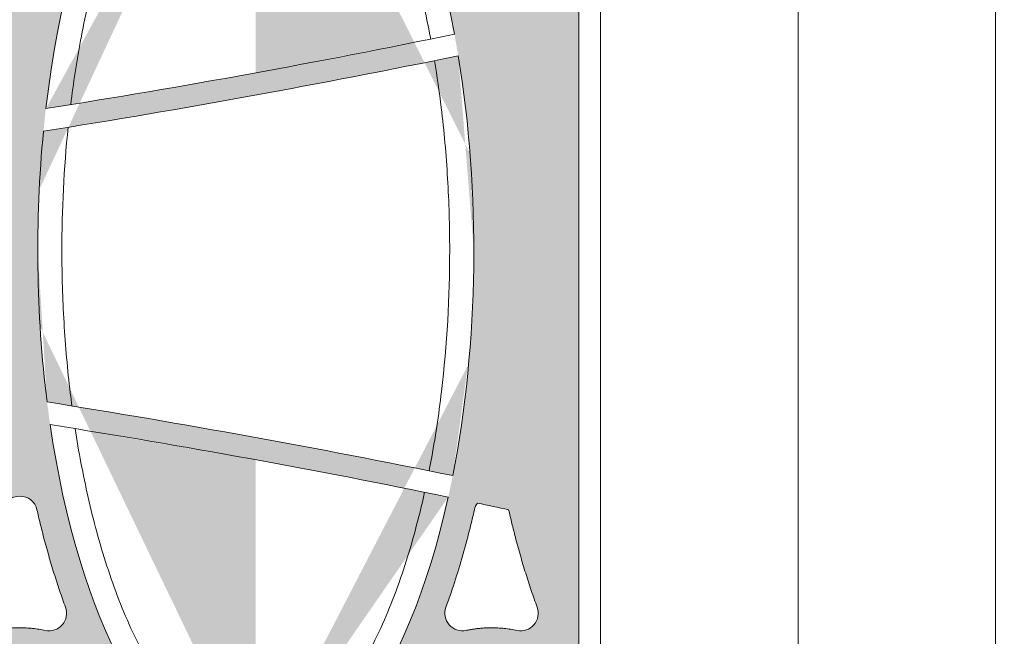
# Model space of a CAD drawing. Extents: x 656 to 874, y 1297 to 1396.
# Drawn here: x 670 to 671, y 1385 to 1385 of the extents above; entities that cross this region are included whole.
import ezdxf

# ---------------------------------------------------------------- set-up
doc = ezdxf.new("R2010")
doc.units = 0
doc.linetypes.add('ACAD_ISO02W100', pattern=[15, 12, -3])
doc.layers.add('Ellipse Border', color=7, linetype='Continuous', lineweight=9)
doc.layers.add('Ellipse Geometry', color=247, linetype='Continuous', lineweight=15)

# ---------------------------------------------------------------- blocks, each defined once
blk = doc.blocks.new('R-Tank End HD Double')
at = {"layer": 'Ellipse Geometry', "lineweight": 9}
h = blk.add_hatch(color=256, dxfattribs=at)
edge = h.paths.add_edge_path()
edge.add_ellipse((1080.529970186632, 514.8267832167787), major_axis=(0, -47.82499928735193), ratio=0.4155776267642448, start_angle=104.8039724810522, end_angle=179.9483085652695, ccw=False)
edge.add_arc((972.985930014584, 1354.827488456699), 837.42998752132, 277.37962513423753, 278.70615713022164, ccw=False)
edge.add_line((1080.547901125338, 524.3340168563933), (1080.547901125338, 522.3173526200361))
edge.add_arc((972.9859300145943, 1354.8274884567), 839.4299874915176, 277.3619451448541, 278.6990614737875)
edge.add_ellipse((1080.529970186632, 514.8267832167787), major_axis=(0, -47.82499928735193), ratio=0.4155776267642448, start_angle=90, end_angle=102.34786983763678, ccw=False)
edge.add_line((1100.404969890471, 514.8267832167787), (1103.672586551612, 514.8267832167787))
edge.add_ellipse((1123.547586255452, 514.8267832167787), major_axis=(0, -47.82499928735193), ratio=0.4155776267642453, start_angle=256.8398056791314, end_angle=270, ccw=False)
edge.add_arc((972.9859300145838, 1354.827488456701), 839.4299874915196, 278.9925950778615, 280.3326092781201)
edge.add_line((1123.547900484588, 529.0104403472529), (1123.547900484588, 531.0434894325936))
edge.add_arc((972.985930014542, 1354.827488456691), 837.4299875213194, 279.02951525322374, 280.3575582591119, ccw=False)
edge.add_ellipse((1123.547586255452, 514.8267832167787), major_axis=(0, -47.82499928735193), ratio=0.4155776267642453, start_angle=179.9990941381844, end_angle=254.2912901842711, ccw=False)
edge.add_line((1123.547900484588, 562.6517824981534), (1123.547900484588, 565.1517824622645))
edge.add_spline(control_points=[(1123.547900484588, 565.1517824622645), (1123.547795741379, 565.1517824653615), (1123.547690998378, 565.1517824669102), (1123.547586255585, 565.1517824669102)], knot_values=[1.000074755761482, 1.000074755761482, 1.000074755761482, 1.000074755761482, 1.000076052688388, 1.000076052688388, 1.000076052688388, 1.000076052688388], degree=3, periodic=0)
edge.add_spline(control_points=[(1123.547586255585, 565.1517824669102), (1122.713308036976, 565.1517824669196), (1121.894897108442, 565.0557102883155), (1121.09227393225, 564.8706093035751)], knot_values=[1.000076052688388, 1.000076052688388, 1.000076052688388, 1.000076052688388, 1.010406098690003, 1.010406098690003, 1.010406098690003, 1.010406098690003], degree=3, periodic=0)
edge.add_arc((1120.732719577655, 566.4296861425403), 1.599999976158206, 159.707217599528, 282.9865004355041, ccw=False)
edge.add_spline(control_points=[(1119.232027390482, 566.9845941376766), (1119.653959328249, 568.1256661161779), (1120.040064553919, 569.2748195454521), (1121.009142913495, 572.4213824161711), (1121.5336928232, 574.4319704158131), (1121.986072508859, 576.4588378918232)], knot_values=[0.6333071919980168, 0.6333071919980168, 0.6333071919980168, 0.6333071919980168, 0.6486200066701687, 0.6486200066701687, 0.6749898254142497, 0.6749898254142497, 0.6749898254142497, 0.6749898254142497], degree=3, periodic=0)
edge.add_arc((1123.547650583958, 576.1103069189154), 1.599999976158167, 449.99105109270243, 527.4182803796119, ccw=False)
edge.add_line((1123.547900484588, 577.7103068755579), (1123.547900484588, 599.6419997098401))
edge.add_line((1123.547900484588, 599.6419997098401), (1080.547901125338, 599.6419997098401))
edge.add_line((1080.547901125338, 599.6419997098401), (1080.547901125338, 577.7103068755578))
edge.add_arc((1080.547651224708, 576.1103069189153), 1.599999976158167, 372.5899632194135, 449.9910510926902, ccw=False)
edge.add_spline(control_points=[(1082.109179137723, 576.4590625648634), (1082.648174606259, 574.0457500062544), (1083.272506046211, 571.7332976980871), (1084.259307429498, 568.6739332361113), (1084.555059156568, 567.8177870535428), (1084.863270339564, 566.9842591735732)], knot_values=[0.6099891521323415, 0.6099891521323415, 0.6099891521323415, 0.6099891521323415, 0.6574116221817231, 0.6574116221817231, 0.6764753228018283, 0.6764753228018283, 0.6764753228018283, 0.6764753228018283], degree=3, periodic=0)
edge.add_arc((1083.362577695723, 566.4293524134519), 1.599999976158144, 257.02476438936003, 380.2927352479183, ccw=False)
edge.add_spline(control_points=[(1083.003329875497, 564.8702049132554), (1082.811691477238, 564.9143608881118), (1082.619213217104, 564.9534427582769), (1082.117265704475, 565.0415549648386), (1081.806478286999, 565.0826214832339), (1081.180535027493, 565.1377252314079), (1080.863275348995, 565.1517731371148), (1080.547901125338, 565.1517824622645)], knot_values=[0.9898165301510794, 0.9898165301510794, 0.9898165301510794, 0.9898165301510794, 0.992263552688388, 0.992263552688388, 0.9961698026883877, 0.9961698026883877, 1.000074755761481, 1.000074755761481, 1.000074755761481, 1.000074755761481], degree=3, periodic=0)
edge.add_line((1080.547901125338, 565.1517824622645), (1080.547901125338, 562.6517630408136))
edge = h.paths.add_edge_path(flags=16)
edge.add_ellipse((1102.038778221042, 599.6419997098401), major_axis=(0, -47.82499928735198), ratio=0.4155776267642449, start_angle=283.5690148828155, end_angle=429.0342136967935, ccw=False)
edge.add_arc((972.9859300146393, -241.7879877518878), 837.4299875213222, 439.84755065353227, 442.47059762636513, ccw=False)
edge = h.paths.add_edge_path(flags=16)
edge.add_spline(control_points=[(1103.598443729796, 538.4544868125137), (1103.696192641791, 538.8739228985887), (1103.890459025474, 539.7075110170156), (1104.17264999188, 540.8193591621367), (1104.431646942125, 541.7894687351125), (1104.663754989103, 542.6208852121403), (1104.902452900854, 543.4399279240263), (1105.147819409352, 544.2465771777668), (1105.399769756764, 545.0408617606647), (1105.658561773726, 545.8226879237601), (1105.923264726011, 546.5923966917882), (1106.107013542663, 547.099567480964), (1106.198349720161, 547.3516672880039)], knot_values=[0, 0, 0, 0, 0.1392941001045643, 0.2768333738297624, 0.370991592970417, 0.4640501117362503, 0.5560207498242393, 0.6469157513259944, 0.7367478001613984, 0.8255300358293446, 0.913276069441716, 1, 1, 1, 1], degree=3, periodic=0)
edge.add_arc((1102.038696585791, 538.810885174776), 1.599999976158146, 192.7744333859032, 347.22656268409884, ccw=False)
edge.add_spline(control_points=[(1097.878603594615, 547.3516034186813), (1097.958525740744, 547.1312094021055), (1098.119266971093, 546.6879479645468), (1098.558088026247, 545.4222937500963), (1099.167509556532, 543.5152614671446), (1099.718523064259, 541.5429629866269), (1100.081071625558, 540.1239876268739), (1100.28484638738, 539.2928349876045), (1100.414063201403, 538.7347325658611), (1100.478940700386, 538.454519115525)], knot_values=[0, 0, 0, 0, 0.07582693128856588, 0.1525048415145029, 0.4332673156875347, 0.7232137285980005, 0.8147106430901384, 0.9069694593904996, 1, 1, 1, 1], degree=3, periodic=0)
edge.add_arc((1099.38089078023, 547.9020956807805), 1.599999976158164, 77.81454863354259, 200.1663897669798, ccw=False)
edge.add_spline(control_points=[(1104.359646643009, 549.4659912932846), (1104.167358690182, 549.4275071380312), (1103.783941558502, 549.3507707424038), (1103.203347114717, 549.274447679396), (1102.621762715071, 549.2272369759106), (1102.12214073847, 549.2140682772445), (1101.705849103449, 549.2204463617519), (1101.372996807271, 549.2357214932149), (1101.040740168024, 549.2611704203794), (1100.709062026769, 549.2967325348408), (1100.378015382319, 549.3426429817591), (1100.047409703874, 549.3980172429609), (1099.82825677747, 549.4433552062708), (1099.718473825942, 549.4660669058592)], knot_values=[0, 0, 0, 0, 0.1257766977346141, 0.2507954344976493, 0.3754090944588919, 0.4999740045032585, 0.5712531403682167, 0.6424728970804381, 0.7136996618642376, 0.7849998023684205, 0.8564394817433499, 0.9280844765538618, 1, 1, 1, 1], degree=3, periodic=0)
edge.add_arc((1104.696656631354, 547.9019528727845), 1.599999976158175, 339.1103978099851, 462.1930082653169, ccw=False)
edge = h.paths.add_edge_path(flags=16)
edge.add_ellipse((1102.038778221042, 599.6419997098401), major_axis=(0, -47.82499928735198), ratio=0.4155776267642449, start_angle=271.19811720611176, end_angle=281.0650956756798, ccw=False)
edge.add_line((1082.16812376705, 598.6419996772438), (1121.909432674608, 598.6419996772438))
edge.add_ellipse((1102.038778221042, 599.6419997098401), major_axis=(0, -47.82499928735198), ratio=0.4155776267642449, start_angle=71.5528895548016, end_angle=88.80188279388898, ccw=False)
edge.add_arc((972.985930014589, -241.7879877518772), 839.4299874915164, 439.8515689949224, 442.501395510772)
h = blk.add_hatch(color=256, dxfattribs=at)
edge = h.paths.add_edge_path()
edge.add_ellipse((1123.547586255452, 514.8267832167787), major_axis=(0, -47.82499928735193), ratio=0.4155776267642453, start_angle=114.36751256948571, end_angle=179.9990941381844, ccw=False)
edge.add_arc((972.9859300146009, 1354.827488456702), 837.4299875213195, 280.35755825910775, 281.61938027833247, ccw=False)
edge.add_line((1123.547900484588, 531.0434894325933), (1123.547900484588, 529.010440347253))
edge.add_arc((972.9859300145931, 1354.827488456703), 839.4299874915195, 280.3326092781193, 281.6156269074734)
edge.add_ellipse((1123.547586255452, 514.8267832167787), major_axis=(0, -47.82499928735193), ratio=0.4155776267642453, start_angle=90, end_angle=111.80163355356859, ccw=False)
edge.add_line((1143.422585959291, 514.8267832167787), (1152.985934484929, 514.8267832167787))
edge.add_line((1152.985934484929, 514.8267832167787), (1152.985934484929, 599.6419997098401))
edge.add_line((1152.985934484929, 599.6419997098401), (1123.547900484588, 599.6419997098401))
edge.add_line((1123.547900484588, 599.6419997098401), (1123.547900484588, 577.7103068755578))
edge.add_arc((1123.547650583958, 576.1103069189153), 1.599999976158167, 372.5899632193898, 449.9910510926984, ccw=False)
edge.add_spline(control_points=[(1125.109178496973, 576.4590625648634), (1125.648173965509, 574.0457500062544), (1126.272505405461, 571.7332976980871), (1127.259306788748, 568.6739332361112), (1127.555058515818, 567.8177870535428), (1127.863269698814, 566.9842591735732)], knot_values=[0.6099891521323412, 0.6099891521323412, 0.6099891521323412, 0.6099891521323412, 0.6574116221817226, 0.6574116221817226, 0.6764753228018281, 0.6764753228018281, 0.6764753228018281, 0.6764753228018281], degree=3, periodic=0)
edge.add_arc((1126.362577054973, 566.4293524134517), 1.599999976158144, 257.02476438930603, 380.29273524790784, ccw=False)
edge.add_spline(control_points=[(1126.003329234747, 564.8702049132554), (1125.811690836488, 564.9143608881118), (1125.619212576354, 564.9534427582769), (1125.117265063725, 565.0415549648386), (1124.806477646249, 565.0826214832339), (1124.180534386743, 565.1377252314079), (1123.863274708245, 565.1517731371148), (1123.547900484588, 565.1517824622645)], knot_values=[0.9898165301510795, 0.9898165301510795, 0.9898165301510795, 0.9898165301510795, 0.9922635526883883, 0.9922635526883883, 0.9961698026883881, 0.9961698026883881, 1.000074755761482, 1.000074755761482, 1.000074755761482, 1.000074755761482], degree=3, periodic=0)
edge.add_line((1123.547900484588, 565.1517824622645), (1123.547900484588, 562.6517824981534))
edge = h.paths.add_edge_path(flags=16)
edge.add_spline(control_points=[(1146.598443089063, 538.4544868125097), (1146.696192001064, 538.8739228986269), (1146.89045838474, 539.7075110170554), (1147.17264935114, 540.819359162178), (1147.431646301376, 541.7894687351125), (1147.663754348353, 542.6208852121403), (1147.902452260104, 543.4399279240262), (1148.147818768603, 544.2465771777667), (1148.399769116014, 545.0408617606647), (1148.658561132977, 545.82268792376), (1148.923264085261, 546.5923966917882), (1149.107012901914, 547.099567480964), (1149.198349079411, 547.3516672880039)], knot_values=[0, 0, 0, 0, 0.1392941001183055, 0.2768333738297453, 0.3709915929704011, 0.4640501117362329, 0.5560207498242231, 0.6469157513259765, 0.7367478001613845, 0.8255300358293376, 0.9132760694417139, 1, 1, 1, 1], degree=3, periodic=0)
edge.add_arc((1145.038695945041, 538.8108851747762), 1.599999976158146, 192.7744333302502, 347.2265626531712, ccw=False)
edge.add_spline(control_points=[(1140.87860295389, 547.3516034186903), (1140.958525100022, 547.1312094021022), (1141.119266330367, 546.6879479645421), (1141.558087385506, 545.422293750006), (1142.167508915756, 543.5152614670575), (1142.71852242352, 541.54296298654), (1143.081070984828, 540.1239876268573), (1143.284845746661, 539.2928349875901), (1143.414062560685, 538.7347325658575), (1143.478940059667, 538.454519115532)], knot_values=[0, 0, 0, 0, 0.07582693129260143, 0.1525048415145517, 0.4332673157121361, 0.7232137285979232, 0.8147106430934807, 0.9069694593938624, 1, 1, 1, 1], degree=3, periodic=0)
edge.add_arc((1142.38089013948, 547.9020956807805), 1.59999997615817, 77.81454863333471, 200.1663898042958, ccw=False)
edge.add_spline(control_points=[(1147.359646002259, 549.4659912932829), (1147.167358049421, 549.4275071380255), (1146.783940917724, 549.3507707423921), (1146.203346473927, 549.2744476793804), (1145.621762074294, 549.227236975898), (1145.122140097698, 549.2140682772423), (1144.705848462672, 549.2204463617597), (1144.372996166474, 549.2357214932274), (1144.040739527217, 549.2611704203943), (1143.709061385962, 549.2967325348553), (1143.378014741523, 549.342642981771), (1143.047409063098, 549.3980172429675), (1142.82825613671, 549.4433552062729), (1142.718473185192, 549.4660669058588)], knot_values=[0, 0, 0, 0, 0.1257766977426583, 0.2507954345083553, 0.3754090944669751, 0.4999740045035544, 0.5712531403749184, 0.6424728970914351, 0.7136996618773945, 0.7849998023815721, 0.8564394817543156, 0.9280844765604457, 1, 1, 1, 1], degree=3, periodic=0)
edge.add_arc((1147.696655990604, 547.9019528727846), 1.599999976158163, 339.1103978099546, 462.1930082662416, ccw=False)
edge = h.paths.add_edge_path(flags=16)
edge.add_ellipse((1145.056394289862, 599.6419997098401), major_axis=(0, -47.82499928735198), ratio=0.4155776267642448, start_angle=292.40013372719784, end_angle=370.84499233102144, ccw=False)
edge.add_arc((972.9859300145681, -241.7879877518733), 837.4299875213209, 437.88116807302134, 439.4244480942448, ccw=False)
edge.add_line((1148.795921734751, 576.979275157013), (1148.795921734751, 552.6711626285862))
edge = h.paths.add_edge_path(flags=16)
edge.add_ellipse((1145.056394289862, 599.6419997098401), major_axis=(0, -47.82499928735198), ratio=0.4155776267642448, start_angle=271.1981172061113, end_angle=289.70805967985416, ccw=False)
edge.add_line((1125.185739836101, 598.6419996772438), (1148.795921734751, 598.6419996772438))
edge.add_line((1148.795921734751, 598.6419996772438), (1148.795921734751, 579.0247501557208))
edge.add_arc((972.985930014584, -241.7879877518776), 839.4299874915193, 437.9104788541331, 439.4732232644079)
h = blk.add_hatch(color=256, dxfattribs=at)
edge = h.paths.add_edge_path()
edge.add_spline(control_points=[(1121.092270661193, 464.7829429466084), (1121.193075832239, 464.7605354235067), (1121.394303399599, 464.7158054625577), (1121.697857967408, 464.659452250255), (1122.001823943601, 464.6111693154054), (1122.306373935879, 464.5717076226892), (1122.611461499182, 464.5408669037235), (1122.917097173711, 464.5187013576624), (1123.223281667013, 464.5051946304852), (1123.433631701776, 464.5018778798843), (1123.541877596316, 464.5017829138994), (1123.547900484588, 464.501782623668)], knot_values=[0, 0, 0, 0, 0.06253785001694169, 0.1248382329627018, 0.1869496258340383, 0.2489209491411143, 0.3108014555969248, 0.3726406149120968, 0.4344879960140571, 0.4963931480800888, 0.5000405268338063, 0.5000405268338063, 0.5000405268338063, 0.5000405268338063], degree=3, periodic=0)
edge.add_line((1123.547900484588, 464.501782623668), (1123.547900484588, 467.0017839354041))
edge.add_ellipse((1123.547586255452, 514.8267832167787), major_axis=(0, -47.82499928735193), ratio=0.4155776267642453, start_angle=289.3777334460825, end_angle=360.00090586181557, ccw=False)
edge.add_arc((972.9859300145863, -328.0324864667357), 837.4299875213227, 439.64244174089123, 440.94391141498807, ccw=False)
edge.add_line((1123.547900484588, 495.7515125573732), (1123.547900484588, 497.7845616427135))
edge.add_arc((972.9859300145795, -328.0324864667321), 839.429987491518, 439.6673907218797, 440.9850684111029)
edge.add_ellipse((1123.547586255452, 514.8267832167787), major_axis=(0, -47.82499928735193), ratio=0.4155776267642453, start_angle=270, end_angle=286.7691701774534, ccw=False)
edge.add_line((1103.672586551612, 514.8267832167787), (1100.404969890471, 514.8267832167787))
edge.add_ellipse((1080.529970186632, 514.8267832167787), major_axis=(0, -47.82499928735193), ratio=0.4155776267642448, start_angle=74.17617189012032, end_angle=90, ccw=False)
edge.add_arc((972.9859300145804, -328.032486466733), 839.4299874915183, 441.3211976463314, 442.6380548551449)
edge.add_line((1080.547901125338, 504.4776493699303), (1080.547901125338, 502.4609851335729))
edge.add_arc((972.9859300145883, -328.0324864667343), 837.4299875213212, 441.3178349603831, 442.62037486576276, ccw=False)
edge.add_ellipse((1080.529970186632, 514.8267832167787), major_axis=(0, -47.82499928735193), ratio=0.4155776267642448, start_angle=360.0516914347305, end_angle=431.68893612417935, ccw=False)
edge.add_line((1080.547901125338, 467.0018033927437), (1080.547901125338, 464.5017826236679))
edge.add_spline(control_points=[(1080.547901125338, 464.5017826236679), (1080.74895562237, 464.5017729352347), (1081.157243255718, 464.5130519887736), (1081.771369208111, 464.565699399483), (1082.390325061101, 464.652263743895), (1082.798528102849, 464.7395285598272), (1083.003341047095, 464.7833130544347)], knot_values=[0.5000405268337456, 0.5000405268337456, 0.5000405268337456, 0.5000405268337456, 0.621796380126318, 0.7472564524518361, 0.8731877403684264, 1, 1, 1, 1], degree=3, periodic=0)
edge.add_arc((1083.362577695724, 463.2242140201056), 1.59999997615815, 339.68331705525213, 463.0071624595133, ccw=False)
edge.add_spline(control_points=[(1082.108790001671, 453.1945908155013), (1082.213695014333, 453.6537422046445), (1082.422358244051, 454.5670256537053), (1082.878703304428, 456.3877509946667), (1083.496781181214, 458.6176404889648), (1084.13736906361, 460.6209471978679), (1084.602671192978, 461.9566418855612), (1084.776741773168, 462.4327255834218), (1084.863246414629, 462.6693161063196)], knot_values=[0, 0, 0, 0, 0.1430949171332069, 0.2846255560858042, 0.5702685430242505, 0.8459884388115668, 0.9234637187587083, 0.9999999999999999, 0.9999999999999999, 0.9999999999999999, 0.9999999999999999], degree=3, periodic=0)
edge.add_arc((1080.547651224708, 453.5432595146422), 1.599999976158167, 270.0089489073016, 347.83545717496145, ccw=False)
edge.add_line((1080.547901125338, 451.9432595579998), (1080.547901125338, 430.0115667237173))
edge.add_line((1080.547901125338, 430.0115667237172), (1082.163778517203, 430.0115667237172))
edge.add_ellipse((1102.038778221042, 430.0115667237173), major_axis=(0, -47.82499928735198), ratio=0.4155776267642446, start_angle=262.43723478205527, end_angle=270, ccw=False)
edge.add_arc((972.9859300145788, 1268.582989741845), 839.4299874915207, 277.4850703266587, 280.1726022695549)
edge.add_ellipse((1102.038778221042, 430.0115667237173), major_axis=(0, -47.82499928735198), ratio=0.4155776267642446, start_angle=90, end_angle=104.94928833827339, ccw=False)
edge.add_line((1121.913777924881, 430.0115667237172), (1123.547900484588, 430.0115667237172))
edge.add_line((1123.547900484588, 430.0115667237172), (1123.547900484588, 451.9432595579997))
edge.add_arc((1123.547650583958, 453.5432595146422), 1.599999976158167, 192.1702415722343, 270.00894890729757, ccw=False)
edge.add_spline(control_points=[(1119.232126708577, 462.6690090193646), (1119.349216562734, 462.3474758867816), (1119.585311639911, 461.6991499468513), (1120.107908866056, 460.166034550741), (1120.771916216744, 458.0285489033506), (1121.323636549674, 455.9751236316887), (1121.665060965212, 454.5832760972447), (1121.829115957186, 453.8911299761116), (1121.933909828295, 453.4273369364136), (1121.986448632255, 453.1948125403516)], knot_values=[0, 0, 0, 0, 0.1039702568887915, 0.2096412708099178, 0.4921230835239476, 0.7838718313962708, 0.8555267391417133, 0.9275677837897965, 1, 1, 1, 1], degree=3, periodic=0)
edge.add_arc((1120.732719577655, 463.2238802910171), 1.599999976158215, 77.00418445962458, 200.3906658867463, ccw=False)
edge = h.paths.add_edge_path(flags=16)
edge.add_ellipse((1102.038778221042, 430.0115667237173), major_axis=(0, -47.82499928735198), ratio=0.4155776267642446, start_angle=107.43062781957661, end_angle=259.9706793337405, ccw=False)
edge.add_arc((972.9859300145818, 1268.58298974184), 837.4299875213181, 277.51207781443725, 280.18047478008435, ccw=False)
edge = h.paths.add_edge_path(flags=16)
edge.add_spline(control_points=[(1106.198967057388, 482.3021254203476), (1105.543598078852, 484.0905837982256), (1104.945430029845, 485.9810426186275), (1104.120465379064, 489.0146934441887), (1103.850521203341, 490.0961210403776), (1103.59849520943, 491.19909138406)], knot_values=[0.05165211860744873, 0.05165211860744873, 0.05165211860744873, 0.05165211860744873, 0.1103022702154381, 0.1103022702154381, 0.141656435347517, 0.141656435347517, 0.141656435347517, 0.141656435347517], degree=3, periodic=0)
edge.add_arc((1102.038696585791, 490.8426812587814), 1.599999976158146, 376.1986345285185, 523.8041402695666)
edge.add_spline(control_points=[(1100.478890513633, 491.1990587846809), (1100.159549750632, 489.801356559576), (1099.811453366298, 488.4382003734609), (1098.960036044321, 485.4428960761886), (1098.440271639415, 483.834831807724), (1097.878576774157, 482.3019728425683)], knot_values=[0.8676102146860538, 0.8676102146860538, 0.8676102146860538, 0.8676102146860538, 0.9031236235459215, 0.9031236235459215, 0.9480517755219476, 0.9480517755219476, 0.9480517755219476, 0.9480517755219476], degree=3, periodic=0)
edge.add_arc((1099.38089078023, 481.7514707527769), 1.59999997615817, 523.8323634847967, 630.0715527303719)
edge.add_spline(control_points=[(1099.71847591067, 480.1874898694502), (1099.930418504507, 480.2332376589835), (1100.143362785261, 480.2728225685091), (1101.041981774822, 480.412593469163), (1101.734454275168, 480.4542747353), (1103.074156428982, 480.4065927323205), (1103.721377007963, 480.3250393160296), (1104.359632941552, 480.1875115959959)], knot_values=[0.4393857232832294, 0.4393857232832294, 0.4393857232832294, 0.4393857232832294, 0.4491417277753058, 0.4491417277753058, 0.4803917277753058, 0.4803917277753058, 0.5097513942589718, 0.5097513942589718, 0.5097513942589718, 0.5097513942589718], degree=3, periodic=0)
edge.add_arc((1104.696656631354, 481.7516135607729), 1.599999976158199, 269.910185259631, 376.1680711454649)
h = blk.add_hatch(color=256, dxfattribs=at)
edge = h.paths.add_edge_path()
edge.add_line((1152.985934484929, 514.8267832167787), (1143.422585959291, 514.8267832167787))
edge.add_ellipse((1123.547586255452, 514.8267832167787), major_axis=(0, -47.82499928735193), ratio=0.4155776267642453, start_angle=64.59474064899229, end_angle=90, ccw=False)
edge.add_arc((972.9859300145877, -328.0324864667334), 839.429987491518, 438.4192428331567, 439.6673907218803)
edge.add_line((1123.547900484588, 497.7845616427137), (1123.547900484588, 495.7515125573732))
edge.add_arc((972.9859300147664, -328.0324864667687), 837.4299875213227, 438.4198016306782, 439.64244174090373, ccw=False)
edge.add_ellipse((1123.547586255452, 514.8267832167787), major_axis=(0, -47.82499928735193), ratio=0.4155776267642453, start_angle=360.00090586181557, end_angle=421.9688465942401, ccw=False)
edge.add_line((1123.547900484588, 467.001783935404), (1123.547900484588, 464.501782623668))
edge.add_spline(control_points=[(1123.547900484588, 464.501782623668), (1123.74895498162, 464.5017729352348), (1124.157242614968, 464.5130519887736), (1124.771368567361, 464.5656993994829), (1125.390324420351, 464.652263743895), (1125.798527462099, 464.7395285598272), (1126.003340406345, 464.7833130544348)], knot_values=[0.5000405268338063, 0.5000405268338063, 0.5000405268338063, 0.5000405268338063, 0.6217963801263231, 0.747256452451831, 0.8731877403684206, 1, 1, 1, 1], degree=3, periodic=0)
edge.add_arc((1126.362577054973, 463.2242140201055), 1.59999997615815, 339.68331706506973, 463.0071624594508, ccw=False)
edge.add_spline(control_points=[(1125.108789360901, 453.1945908155058), (1125.213694373566, 453.6537422046549), (1125.422357603286, 454.5670256537151), (1125.878702663727, 456.3877509948231), (1126.496780540512, 458.6176404891147), (1127.137368422905, 460.6209471980242), (1127.602670552238, 461.9566418855629), (1127.776741132429, 462.4327255834231), (1127.863245773888, 462.6693161063159)], knot_values=[0, 0, 0, 0, 0.1430949171351024, 0.2846255560858409, 0.5702685430721122, 0.8459884388115924, 0.9234637187601966, 1, 1, 1, 1], degree=3, periodic=0)
edge.add_arc((1123.547650583958, 453.5432595146421), 1.599999976158167, 270.0089489073016, 347.8354571950319, ccw=False)
edge.add_line((1123.547900484588, 451.9432595579997), (1123.547900484588, 430.0115667237173))
edge.add_line((1123.547900484588, 430.0115667237172), (1125.181394586023, 430.0115667237172))
edge.add_ellipse((1145.056394289862, 430.0115667237173), major_axis=(0, -47.82499928735198), ratio=0.4155776267642448, start_angle=253.9823829591386, end_angle=270, ccw=False)
edge.add_arc((972.985930014584, 1268.58298974184), 839.4299874915159, 280.4995216279449, 282.0895211458669)
edge.add_line((1148.795921734751, 447.7702518342459), (1148.795921734751, 430.0115667237173))
edge.add_line((1148.795921734751, 430.0115667237172), (1152.985934484929, 430.0115667237172))
edge.add_line((1152.985934484929, 430.0115667237173), (1152.985934484929, 514.8267832167787))
edge = h.paths.add_edge_path(flags=16)
edge.add_arc((972.9859300145863, 1268.582989741842), 837.4299875213195, 280.5436881279628, 282.1188323230499, ccw=False)
edge.add_ellipse((1145.056394289862, 430.0115667237173), major_axis=(0, -47.82499928735198), ratio=0.4155776267642448, start_angle=169.1550076689806, end_angle=251.3663050153417, ccw=False)
edge.add_line((1148.795921734751, 476.9824036495821), (1148.795921734751, 449.8157268329538))
edge.add_line((1148.795921734751, 449.8157268329538), (1148.7959273947, 449.8157280482876))
edge = h.paths.add_edge_path(flags=16)
edge.add_spline(control_points=[(1149.198966416639, 482.3021254203477), (1148.543597438102, 484.0905837982256), (1147.945429389095, 485.9810426186276), (1147.120464738314, 489.0146934441887), (1146.850520562591, 490.0961210403776), (1146.59849456868, 491.19909138406)], knot_values=[0.0516521186074495, 0.0516521186074495, 0.0516521186074495, 0.0516521186074495, 0.1103022702154381, 0.1103022702154381, 0.141656435347517, 0.141656435347517, 0.141656435347517, 0.141656435347517], degree=3, periodic=0)
edge.add_arc((972.9859300144617, -328.0324864666934), 837.4299875213138, 438.0349810468026, 438.233545234848)
edge.add_arc((1145.038695945073, 490.8426812589252), 1.59999997615821, 503.2258265317113, 523.8041402644028)
edge.add_spline(control_points=[(1143.478889872883, 491.1990587846809), (1143.159549109882, 489.801356559576), (1142.811452725548, 488.4382003734609), (1141.960035403571, 485.4428960761886), (1141.440270998664, 483.834831807724), (1140.878576133407, 482.3019728425683)], knot_values=[0.8676102146860537, 0.8676102146860537, 0.8676102146860537, 0.8676102146860537, 0.9031236235459215, 0.9031236235459215, 0.9480517755219482, 0.9480517755219482, 0.9480517755219482, 0.9480517755219482], degree=3, periodic=0)
edge.add_arc((1142.38089013948, 481.7514707527769), 1.59999997615817, 523.8323634850378, 630.0715527303761)
edge.add_spline(control_points=[(1142.71847526992, 480.1874898694502), (1142.930417863757, 480.2332376589835), (1143.143362144511, 480.2728225685091), (1144.041981134072, 480.412593469163), (1144.734453634418, 480.4542747353), (1146.074155788232, 480.4065927323205), (1146.721376367213, 480.3250393160296), (1147.359632300802, 480.1875115959959)], knot_values=[0.4393857232832293, 0.4393857232832293, 0.4393857232832293, 0.4393857232832293, 0.4491417277753059, 0.4491417277753059, 0.4803917277753059, 0.4803917277753059, 0.5097513942589724, 0.5097513942589724, 0.5097513942589724, 0.5097513942589724], degree=3, periodic=0)
edge.add_arc((1147.696655990604, 481.7516135607729), 1.599999976158175, 269.9101852596229, 376.1680711455271)
at = {"layer": 'Ellipse Border'}
for points in [[(1172.985934484929, 819.64199970984), (772.9859255442325, 819.64199970984), (772.9859255442325, 379.6419997098401), (1172.985934484929, 379.6419997098401)], [(790.9859255442325, 397.6419997098401), (790.9859255442325, 801.64199970984), (772.9859255442325, 801.64199970984), (772.9859255442325, 397.6419997098401)], [(1154.985934484929, 397.6419997098401), (1154.985934484929, 801.64199970984), (1172.985934484929, 801.64199970984), (1172.985934484929, 397.6419997098401)]]:
    blk.add_lwpolyline(points, close=True, dxfattribs=at)
at = {"layer": 'Ellipse Geometry', "linetype": 'Continuous', "lineweight": 9}
blk.add_line((1152.985934484929, 799.6419997098401), (1152.985934484929, 399.64199970984), dxfattribs=at)
for centre, radius, start, end in [((972.9859300145815, 1354.827488456699), 837.4299875213208, 279.029515253215, 281.6193802783208), ((972.9859300145815, 1354.827488456699), 839.4299874915184, 278.9925950778671, 281.6156269074726), ((972.9859300145808, -328.0324864667327), 839.4299874915182, 78.41924283315818, 80.98506841110917), ((972.9859300145808, -328.0324864667327), 837.4299875213205, 78.41980163065463, 80.94391141500311), ((1102.038696585791, 490.8426812587814), 1.599999976158143, 12.87097738355145, 167.1302200747885), ((1145.038695945041, 490.8426812587814), 1.599999976158143, 143.2258265258858, 167.1302200747885), ((972.9859300145808, -328.0324864667327), 837.4299875213281, 78.03497095189216, 78.23354523486985), ((1145.038695945041, 490.8426812587814), 1.599999976158158, 12.87097738355145, 13.04268966086663), ((1104.696656631354, 481.7516135607729), 1.599999976158146, 257.8401503197489, 20.12503227761442), ((1142.38089013948, 481.7514707527769), 1.599999976158144, 159.8753422044989, 282.180416686347), ((1147.696655990604, 481.7516135607729), 1.599999976158143, 257.8401503197489, 20.12503227761442)]:
    blk.add_arc(centre, radius, start, end, dxfattribs=at)
at = {"layer": 'Ellipse Geometry', "linetype": 'Continuous', "lineweight": 9, "extrusion": (0, 0, -1)}
for centre, major_axis, ratio, start_param, end_param in [((1123.547586255452, 514.8267832167787), (5.201657585683941e-13, 47.82499928735197), 0.4155776267642428, -1.29662761927008, 1.145503001936288), ((1123.547586255452, 514.8267832167787), (2.935466677071975e-13, 47.8249992873538), 0.4155776267642258, 1.190286038971875, 2.014201749793044), ((1123.547586255452, 514.8267832167787), (6.096138936929578e-13, 47.82499928735204), 0.4155776267642429, 4.419711747960891, 4.942077701486101), ((1123.547586255452, 514.8267832167787), (-9.129789240993758e-14, 47.82499928735204), 0.41557762676424, 2.060032246857103, 4.37418373017668), ((1145.056394289862, 430.0115667237173), (2.579042764914125e-13, 47.82499928735194), 0.4155776267642365, -1.245576997500215, 0.1892808235298562)]:
    blk.add_ellipse(centre, major_axis=major_axis, ratio=ratio, start_param=start_param, end_param=end_param, dxfattribs=at)
at = {"layer": 'Ellipse Geometry', "linetype": 'Continuous', "lineweight": 9}
for points, knots in [([(1139.49631816749, 534.118481172672), (1139.487590313972, 534.1649431302476), (1139.478825780005, 534.2113988947408), (1139.068649903308, 536.3761310134291), (1138.591223908011, 538.4815731460109), (1137.73246817572, 541.6156571078324), (1137.422272891111, 542.6563091916138), (1136.745731862413, 544.7281329837978), (1136.37961912509, 545.7581112855175), (1135.588722210399, 547.7840508221892), (1135.163258406778, 548.7825329771965), (1134.238662929681, 550.7439397559586), (1133.739769921018, 551.706979576903), (1132.91901631904, 553.1165869439151), (1132.633272832095, 553.580587261434), (1132.032741383113, 554.4945688969697), (1131.717158429003, 554.9455031137852), (1130.729661205067, 556.2558323793851), (1130.016136033203, 557.0790342099369), (1129.016091370013, 558.009386309564), (1128.810526212524, 558.1903880059704), (1128.386467971314, 558.5405977645294), (1128.167688732271, 558.7099233211209), (1127.498479685493, 559.1901228729482), (1127.032673328305, 559.4760267664524), (1126.049036496848, 559.9572899098916), (1125.52500083854, 560.1532580462501), (1124.725883861384, 560.3431605521829), (1124.456386302333, 560.3898086256138), (1123.910623591899, 560.4470437518617), (1123.631957981845, 560.4574618454778), (1122.805171647623, 560.431372500964), (1122.268435932644, 560.3394030887931), (1121.48176343103, 560.1063601809241), (1121.2213096007, 560.0122207997567), (1120.712621237951, 559.7973219947241), (1120.465479677419, 559.6772572250941), (1119.742430580807, 559.2848781385235), (1119.283106266393, 558.9794090143439), (1118.408973561251, 558.3082906294999), (1118.000280116261, 557.9477916977726), (1116.836453411205, 556.8115740638316), (1116.142569051472, 555.9820176785148), (1114.861212332322, 554.229368933847), (1114.272912342567, 553.3011089523591), (1113.198606039483, 551.4126249617254), (1112.709359632849, 550.447963876793), (1111.803314791431, 548.487762513768), (1111.386754550686, 547.492120711236), (1110.612899343549, 545.4755767185076), (1110.255702428341, 544.4546327363691), (1109.592063626127, 542.3911116707131), (1109.285094491104, 541.3462214334147), (1108.437412538018, 538.2049376560901), (1107.967849235009, 536.0998524516019), (1107.212238527042, 532.0436121836223), (1106.914798744642, 530.0937561382055), (1106.674110441683, 528.1374289942021)], [0.3150313480060002, 0.3150313480060002, 0.3150313480060002, 0.3150313480060002, 0.3157165958603458, 0.3157165958603458, 0.3469665958603455, 0.3469665958603455, 0.3625915958603454, 0.3625915958603454, 0.3782165958603454, 0.3782165958603454, 0.3938415958603453, 0.3938415958603453, 0.4094665958603452, 0.4094665958603452, 0.4172790958603452, 0.4172790958603452, 0.4250915958603452, 0.4250915958603452, 0.4407165958603453, 0.4407165958603453, 0.4446228458603452, 0.4446228458603452, 0.4485290958603452, 0.4485290958603452, 0.4563415958603452, 0.4563415958603452, 0.4641540958603452, 0.4641540958603452, 0.4680603458603452, 0.4680603458603452, 0.4719665958603453, 0.4719665958603453, 0.4797790958603453, 0.4797790958603453, 0.4836853458603453, 0.4836853458603453, 0.4875915958603454, 0.4875915958603454, 0.4954040958603455, 0.4954040958603455, 0.5032165958603455, 0.5032165958603455, 0.5188415958603457, 0.5188415958603457, 0.5344665958603458, 0.5344665958603458, 0.5500915958603461, 0.5500915958603461, 0.5657165958603463, 0.5657165958603463, 0.5813415958603465, 0.5813415958603465, 0.5969665958603465, 0.5969665958603465, 0.6282165958603468, 0.6282165958603468, 0.6569352478543485, 0.6569352478543485, 0.6569352478543485, 0.6569352478543485]), ([(1139.344805476059, 494.7478174150481), (1139.400215715018, 495.0288997622614), (1139.454228592362, 495.3101220508502), (1139.904386229327, 497.7151359598968), (1140.224579303253, 499.8468358942744), (1140.983970252518, 506.2628602198101), (1141.225297461078, 510.5677640868399), (1141.221880002425, 515.9806233019559), (1141.205641640858, 517.0648129242777), (1141.141531370914, 519.2364822059129), (1141.093656974253, 520.3226545645911), (1140.902529593496, 523.5694600863957), (1140.711925671785, 525.7233289095127), (1140.28169802514, 529.298552943409), (1140.079305409901, 530.7261942095295), (1139.844105826758, 532.1482963870353)], [0.6666031071458232, 0.6666031071458232, 0.6666031071458232, 0.6666031071458232, 0.6707432730996845, 0.6707432730996845, 0.7019932730996842, 0.7019932730996842, 0.7644932730996837, 0.7644932730996837, 0.7801182730996836, 0.7801182730996836, 0.7957432730996836, 0.7957432730996836, 0.8269932730996833, 0.8269932730996833, 0.8478901659538628, 0.8478901659538628, 0.8478901659538628, 0.8478901659538628]), ([(1106.441157441101, 526.0739628699077), (1106.055184231413, 522.3225396709668), (1105.870112783321, 518.5482086092106), (1105.874031792328, 512.5937006211564), (1105.937578089708, 510.423733442319), (1106.190534942828, 506.1133027108905), (1106.379671076514, 503.9682772770369), (1106.682214985561, 501.4443754226645), (1106.731150314591, 501.0550139418853), (1106.782361360485, 500.6660225576326)], [0.1817934406783058, 0.1817934406783058, 0.1817934406783058, 0.1817934406783058, 0.2367391513419239, 0.2367391513419239, 0.2679891513419241, 0.2679891513419241, 0.2992391513419244, 0.2992391513419244, 0.3049457106636192, 0.3049457106636192, 0.3049457106636192, 0.3049457106636192]), ([(1107.077811019087, 498.5921823055353), (1107.23820587037, 497.5470987478369), (1107.415878747164, 496.5048250903203), (1108.010203779699, 493.3545265990084), (1108.483922699951, 491.2557824502009), (1109.335915449845, 488.1306642404118), (1109.643653569448, 487.0928190594036), (1110.314762520831, 485.0261761645273), (1110.677345877737, 484.0001640645916), (1111.460730809209, 481.980485953682), (1111.882081831478, 480.9847469343988), (1112.797447912508, 479.0278142568585), (1113.291234284643, 478.0665118782158), (1114.103134070411, 476.6584172670665), (1114.385724409607, 476.1947369357092), (1114.979398326052, 475.2809223026794), (1115.291236390625, 474.8298752420411), (1116.266713845046, 473.5179469685983), (1116.971241146738, 472.6921620494503), (1117.957179098264, 471.754770850358), (1118.159771163852, 471.5721612075031), (1118.577484265714, 471.2182285880141), (1118.793203841827, 471.0465160271765), (1119.453402831502, 470.5578735346961), (1119.912754160406, 470.2651119728122), (1120.63965073054, 469.8909949344973), (1120.888307567721, 469.7772064516939), (1121.40068402345, 469.5754935708844), (1121.662776335408, 469.4884443419637), (1122.454197908441, 469.2775664415555), (1122.993852161247, 469.2017838966441), (1123.547586255452, 469.2017838966441), (1124.101320349657, 469.2017838966441), (1124.64458526285, 469.2778266194425), (1125.442803224896, 469.4915764137137), (1125.706198238381, 469.5797089975926), (1126.214666052353, 469.780687513287), (1126.461707357148, 469.8939924344242), (1127.184503668539, 470.2665630270732), (1127.642101779463, 470.5581803642506), (1128.520016758915, 471.2078421587107), (1128.939726667722, 471.5662258278867), (1129.731831626772, 472.3194097984399), (1130.107065566746, 472.7163680352935), (1130.824545861396, 473.5425554307688), (1131.167224094388, 473.9726936735215), (1132.142683710518, 475.2872389443135), (1132.728402146906, 476.2003444852974), (1133.809906262004, 478.0777154287441), (1134.305128228694, 479.0423015088955), (1135.225015962639, 481.011610828147), (1135.650160047277, 482.0183840197154), (1136.829595136834, 485.0671899128638), (1137.491947703243, 487.1415638749253), (1138.383246321946, 490.4245205257932), (1138.672649924758, 491.6059201812037), (1138.935186296314, 492.7901669371504)], [0.8575134766660825, 0.8575134766660825, 0.8575134766660825, 0.8575134766660825, 0.8728982781603781, 0.8728982781603781, 0.9041482781603783, 0.9041482781603783, 0.9197732781603783, 0.9197732781603783, 0.9353982781603786, 0.9353982781603786, 0.9510232781603786, 0.9510232781603786, 0.9666482781603786, 0.9666482781603786, 0.9744607781603786, 0.9744607781603786, 0.9822732781603786, 0.9822732781603786, 0.9978982781603786, 0.9978982781603786, 1.001804528160378, 1.001804528160378, 1.005710778160378, 1.005710778160378, 1.013523278160378, 1.013523278160378, 1.017429528160378, 1.017429528160378, 1.021335778160378, 1.021335778160378, 1.029148278160378, 1.029148278160378, 1.029148278160378, 1.036960778160378, 1.036960778160378, 1.040867028160378, 1.040867028160378, 1.044773278160378, 1.044773278160378, 1.052585778160378, 1.052585778160378, 1.060398278160378, 1.060398278160378, 1.068210778160378, 1.068210778160378, 1.076023278160378, 1.076023278160378, 1.091648278160378, 1.091648278160378, 1.107273278160378, 1.107273278160378, 1.122898278160378, 1.122898278160378, 1.154148278160377, 1.154148278160377, 1.171634801494296, 1.171634801494296, 1.171634801494296, 1.171634801494296]), ([(1106.198349720155, 482.3018991455511), (1106.107013542654, 482.5539989525971), (1105.923264725996, 483.0611697417835), (1105.658561773706, 483.8308785098249), (1105.399769756739, 484.6127046729283), (1105.147819409328, 485.4069892558293), (1104.902452900831, 486.2136385095674), (1104.663754989086, 487.0326812214459), (1104.431646942115, 487.864097698461), (1104.172649991879, 488.8342072714299), (1103.890459025481, 489.9460554165463), (1103.696192641798, 490.7796435349731), (1103.598443729804, 491.1990796210457)], [0, 0, 0, 0, 0.08672393056047185, 0.1744699641744055, 0.2632521998432896, 0.3530842486789934, 0.4439792501804344, 0.5359498882674966, 0.6290084070317752, 0.7231666261702642, 0.8607058998963061, 1, 1, 1, 1]), ([(1143.47894005969, 491.1990473180202), (1143.414062560709, 490.9188338677045), (1143.284845746684, 490.3607314459821), (1143.081070984844, 489.5295788067165), (1142.718522423479, 488.110603446897), (1142.167508915711, 486.1383049663708), (1141.558087385467, 484.2312726834169), (1141.119266330361, 482.9656184690141), (1140.958525100014, 482.5223570314543), (1140.878602953883, 482.3019630148693)], [0, 0, 0, 0, 0.09303054060294713, 0.1852893569033497, 0.2767862714021131, 0.5667326843321476, 0.847495158485456, 0.9241730687084262, 1, 1, 1, 1]), ([(1149.198349079405, 482.301899145551), (1149.107012901904, 482.5539989525971), (1148.923264085246, 483.0611697417835), (1148.658561132956, 483.8308785098249), (1148.399769115989, 484.6127046729284), (1148.147818768578, 485.4069892558293), (1147.902452260081, 486.2136385095675), (1147.663754348336, 487.0326812214458), (1147.431646301365, 487.864097698461), (1147.172649351139, 488.8342072713886), (1146.890458384747, 489.9460554165063), (1146.696192001071, 490.7796435349348), (1146.598443089071, 491.1990796210497)], [0, 0, 0, 0, 0.08672393056048357, 0.1744699641744187, 0.2632521998433098, 0.3530842486790141, 0.4439792501804565, 0.5359498882675124, 0.629008407031786, 0.7231666261702813, 0.8607058998825579, 1, 1, 1, 1]), ([(1099.718473825942, 480.1874995276982), (1099.82825677747, 480.2102112272867), (1100.047409703874, 480.2555491905965), (1100.378015382319, 480.3109234517983), (1100.709062026769, 480.3568338987166), (1101.040740168024, 480.392396013178), (1101.372996807271, 480.4178449403425), (1101.705849103449, 480.4331200718054), (1102.122140738458, 480.439498156313), (1102.621762715043, 480.4263294576459), (1103.203347114675, 480.3791187541582), (1103.783941558472, 480.3027956911468), (1104.167358690169, 480.226059295519), (1104.359646643007, 480.1875751402645)], [0, 0, 0, 0, 0.07191552344615157, 0.1435605182566838, 0.215000197631626, 0.2863003381358245, 0.3575271029196497, 0.4287468596318853, 0.5000259954968698, 0.6245909055333594, 0.7492045654919727, 0.8742233022576051, 1, 1, 1, 1]), ([(1142.718473185191, 480.1874995277003), (1142.828256136717, 480.2102112272886), (1143.047409063118, 480.2555491905983), (1143.378014741559, 480.3109234517995), (1143.709061386006, 480.3568338987175), (1144.040739527261, 480.3923960131784), (1144.372996166511, 480.4178449403427), (1144.705848462693, 480.4331200718055), (1145.122140097706, 480.4394981563129), (1145.621762074293, 480.4263294576459), (1146.203346473925, 480.3791187541583), (1146.783940917721, 480.3027956911469), (1147.167358049418, 480.226059295519), (1147.359646002257, 480.1875751402646)], [0, 0, 0, 0, 0.0719155234448353, 0.1435605182544783, 0.2150001976289901, 0.2863003381331954, 0.3575271029174694, 0.4287468596306078, 0.5000259954969419, 0.624590905533414, 0.7492045654920098, 0.8742233022576306, 1, 1, 1, 1])]:
    blk.add_open_spline(points, degree=3, knots=knots, dxfattribs=at)

msp = doc.modelspace()

# ---------------------------------------------------------------- block references
at = {"linetype": 'ACAD_ISO02W100', "ltscale": 0.08, "xscale": 0.003286195393402362, "yscale": 0.003286195393402362, "zscale": 0.003286195393402362}
for p in [(666.6732525335585, 1383.356264520307), (667.9877307203003, 1383.356264520307)]:
    msp.add_blockref('R-Tank End HD Double', p, dxfattribs=at)

doc.saveas('drawing.dxf')
